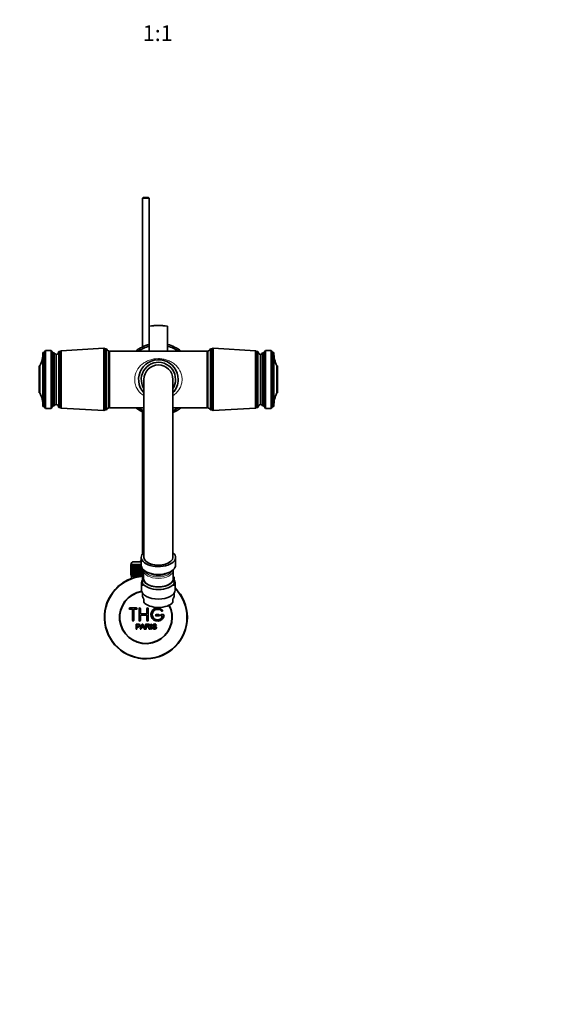
# Model space of a CAD drawing. Units: millimetres. Extents: x 0 to 1478, y 0 to 1758.
# Drawn here: x 650 to 1064, y 0 to 747 of the extents above; entities that cross this region are included whole.
import ezdxf
from ezdxf import colors
from ezdxf.entities.mleader import LeaderData, LeaderLine
from ezdxf.enums import TextEntityAlignment as Align
from ezdxf.math import Vec2, Vec3

# ---------------------------------------------------------------- set-up
doc = ezdxf.new("R2010")
doc.units = ezdxf.units.MM
doc.layers.add('DV3_Défaut', color=7, linetype='Continuous')
doc.layers.add('Défaut', color=7, linetype='Continuous')
doc.styles.add('SEACAD_ArialB', font='arialbd.ttf')

# ---------------------------------------------------------------- blocks, each defined once
blk = doc.blocks.new('_DOT')
at = {"color": 0}
blk.add_line((0, 0), (-1, 0), dxfattribs=at)
at = {"color": 0, "const_width": 0.333}
blk.add_lwpolyline([(-0.1665, 0, 1), (0.1665, 0, 1)], format="xyb", close=True, dxfattribs=at)
blk = doc.blocks.new('SE2')
at = {"layer": 'DV3_Défaut', "color": 7, "linetype": 'Continuous', "lineweight": 35}
for p, q in [((743.52, 612.08), (742.92, 611.48)), ((747.92, 611.48), (742.92, 611.48)), ((742.92, 611.48), (742.92, 498.82)), ((743.52, 612.08), (747.32, 612.08)), ((747.92, 611.48), (747.32, 612.08)), ((747.92, 514.52), (747.92, 611.48)), ((747.88, 514.39), (747.88, 514.51)), ((747.88, 514.39), (747.88, 495.58)), ((761.88, 514.39), (761.88, 514.51)), ((761.88, 495.58), (761.88, 514.39)), ((667.32, 494.58), (668.32, 494.58)), ((667.32, 494.58), (667.32, 453.58)), ((668.32, 494.58), (669.32, 496.08)), ((668.32, 453.58), (668.32, 494.58)), ((669.32, 452.08), (669.32, 496.08)), ((669.32, 496.08), (673.52, 496.08)), ((673.52, 452.08), (673.52, 496.08)), ((673.52, 496.08), (674.82, 494.18)), ((674.82, 453.98), (674.82, 494.18)), ((674.82, 494.18), (675.82, 494.18)), ((675.82, 453.98), (675.82, 494.18)), ((677.42, 455.08), (677.42, 493.08)), ((679.42, 452.88), (679.42, 495.28)), ((680.42, 495.28), (679.42, 495.28)), ((681.22, 495.88), (680.42, 495.28)), ((680.42, 452.88), (680.42, 495.28)), ((713.42, 497.73), (681.22, 495.88)), ((681.22, 452.28), (681.22, 495.88)), ((713.42, 450.43), (713.42, 497.73)), ((714.42, 497.23), (713.42, 497.73)), ((714.42, 450.93), (714.42, 497.23)), ((715.42, 497.23), (714.42, 497.23)), ((715.42, 450.93), (715.42, 497.23)), ((717.42, 452.43), (717.42, 495.73)), ((717.92, 452.58), (717.92, 495.58)), ((754.92, 495.58), (717.92, 495.58)), ((791.92, 495.58), (754.92, 495.58)), ((791.92, 452.58), (791.92, 495.58)), ((792.42, 495.73), (792.42, 452.43)), ((794.42, 497.23), (794.42, 450.93)), ((795.42, 497.23), (794.42, 497.23)), ((796.42, 497.73), (795.42, 497.23)), ((795.42, 497.23), (795.42, 450.93)), ((796.42, 497.73), (796.42, 450.43)), ((828.62, 495.88), (796.42, 497.73)), ((828.62, 495.88), (828.62, 452.28)), ((829.42, 495.28), (828.62, 495.88)), ((829.42, 495.28), (829.42, 452.88)), ((830.42, 495.28), (829.42, 495.28)), ((830.42, 495.28), (830.42, 452.88)), ((832.42, 493.08), (832.42, 455.08)), ((835.02, 494.18), (834.02, 494.18)), ((834.02, 494.18), (834.02, 453.98)), ((836.32, 496.08), (835.02, 494.18)), ((835.02, 494.18), (835.02, 453.98)), ((840.52, 496.08), (836.32, 496.08)), ((836.32, 496.08), (836.32, 452.08)), ((841.52, 494.58), (840.52, 496.08)), ((840.52, 496.08), (840.52, 452.08)), ((842.52, 494.58), (841.52, 494.58)), ((841.52, 494.58), (841.52, 453.58)), ((842.52, 453.58), (842.52, 494.58)), ((717.92, 486.08), (717.42, 486.08)), ((753.27, 486.97), (753.27, 486.97)), ((756.57, 486.97), (756.57, 486.97)), ((792.42, 486.08), (791.92, 486.08)), ((664.42, 463.88), (664.42, 484.28)), ((664.42, 484.28), (664.92, 484.28)), ((664.92, 463.88), (664.92, 484.28)), ((845.42, 484.28), (844.92, 484.28)), ((844.92, 484.28), (844.92, 463.88)), ((845.42, 484.28), (845.42, 463.88)), ((743.92, 474.06), (743.92, 339.08)), ((765.92, 339.08), (765.92, 474.06)), ((664.42, 463.88), (664.92, 463.88)), ((845.42, 463.88), (844.92, 463.88)), ((717.42, 462.08), (717.92, 462.08)), ((791.92, 462.08), (792.42, 462.08)), ((667.32, 453.58), (668.32, 453.58)), ((668.32, 453.58), (669.32, 452.08)), ((669.32, 452.08), (673.52, 452.08)), ((673.52, 452.08), (674.82, 453.98)), ((674.82, 453.98), (675.82, 453.98)), ((679.42, 452.88), (680.42, 452.88)), ((680.42, 452.88), (681.22, 452.28)), ((681.22, 452.28), (713.42, 450.43)), ((713.42, 450.43), (714.42, 450.93)), ((714.42, 450.93), (715.42, 450.93)), ((717.92, 452.58), (743.92, 452.58)), ((742.92, 449.33), (742.92, 341.79)), ((765.92, 452.58), (791.92, 452.58)), ((794.42, 450.93), (795.42, 450.93)), ((795.42, 450.93), (796.42, 450.43)), ((796.42, 450.43), (828.62, 452.28)), ((828.62, 452.28), (829.42, 452.88)), ((829.42, 452.88), (830.42, 452.88)), ((835.02, 453.98), (834.02, 453.98)), ((836.32, 452.08), (835.02, 453.98)), ((840.52, 452.08), (836.32, 452.08)), ((841.52, 453.58), (840.52, 452.08)), ((842.52, 453.58), (841.52, 453.58)), ((741.92, 339.08), (741.92, 333.19)), ((767.92, 333.19), (767.92, 339.08)), ((733.92, 325.78), (733.92, 333.58)), ((733.92, 333.58), (733.94, 333.58)), ((733.92, 333.58), (733.92, 333.58)), ((733.92, 333.58), (733.92, 325.78)), ((733.94, 333.58), (733.99, 333.58)), ((733.94, 333.58), (733.94, 325.78)), ((733.99, 325.78), (733.99, 333.58)), ((733.99, 333.58), (734.06, 333.58)), ((734.06, 333.58), (734.16, 333.58)), ((734.06, 333.58), (734.06, 325.78)), ((734.16, 325.78), (734.16, 333.58)), ((734.16, 333.58), (734.26, 333.58)), ((734.17, 333.78), (734.17, 333.58)), ((734.26, 333.58), (734.41, 333.58)), ((734.26, 333.58), (734.26, 325.78)), ((734.41, 325.78), (734.41, 333.58)), ((734.41, 333.58), (734.56, 333.58)), ((734.56, 333.58), (734.75, 333.58)), ((734.56, 333.58), (734.56, 325.78)), ((734.75, 325.78), (734.75, 333.58)), ((734.75, 333.58), (734.94, 333.58)), ((734.94, 333.58), (735.18, 333.58)), ((734.94, 333.58), (734.94, 325.78)), ((735.18, 325.78), (735.18, 333.58)), ((735.18, 333.58), (735.4, 333.58)), ((735.4, 333.58), (735.7, 333.58)), ((735.4, 333.58), (735.4, 325.78)), ((735.7, 325.78), (735.7, 333.58)), ((735.7, 333.58), (735.95, 333.58)), ((735.95, 333.58), (736.28, 333.58)), ((735.95, 333.58), (735.95, 325.78)), ((736.17, 335.78), (741.92, 335.78)), ((736.28, 325.78), (736.28, 333.58)), ((736.28, 333.58), (736.57, 333.58)), ((736.57, 333.58), (736.95, 333.58)), ((736.57, 333.58), (736.57, 325.78)), ((736.95, 325.78), (736.95, 333.58)), ((736.95, 333.58), (737.27, 333.58)), ((737.27, 333.58), (737.68, 333.58)), ((737.27, 333.58), (737.27, 325.78)), ((737.68, 325.78), (737.68, 333.58)), ((737.68, 333.58), (738.02, 333.58)), ((738.02, 333.58), (738.02, 325.78)), ((738.02, 333.58), (738.03, 333.58)), ((738.03, 333.58), (738.47, 333.58)), ((738.03, 333.58), (738.03, 325.78)), ((738.47, 325.78), (738.47, 333.58)), ((738.47, 333.58), (738.81, 333.58)), ((738.81, 333.58), (738.81, 325.78)), ((738.81, 333.58), (738.85, 333.58)), ((738.85, 333.58), (739.32, 333.58)), ((738.85, 333.58), (738.85, 325.78)), ((739.32, 325.78), (739.32, 333.58)), ((739.32, 333.58), (739.65, 333.58)), ((739.65, 333.58), (739.65, 325.78)), ((739.65, 333.58), (739.72, 333.58)), ((739.72, 333.58), (740.22, 333.58)), ((739.72, 333.58), (739.72, 325.78)), ((740.22, 325.78), (740.22, 333.58)), ((740.22, 333.58), (740.54, 333.58)), ((740.54, 333.58), (740.54, 325.78)), ((740.54, 333.58), (740.64, 333.58)), ((740.64, 333.58), (741.16, 333.58)), ((740.64, 333.58), (740.64, 325.78)), ((741.16, 325.78), (741.16, 333.58)), ((741.16, 333.58), (741.47, 333.58)), ((741.47, 333.58), (741.47, 325.78)), ((741.47, 333.58), (741.6, 333.58)), ((741.6, 333.58), (741.92, 333.58)), ((741.6, 333.58), (741.6, 325.78)), ((742.14, 325.78), (742.14, 331.91)), ((742.43, 331.24), (742.43, 325.78)), ((742.58, 330.97), (742.58, 325.78)), ((743.14, 325.78), (743.14, 330.21)), ((743.41, 329.92), (743.41, 325.78)), ((743.59, 329.73), (743.59, 325.78)), ((743.67, 329.25), (743.67, 322.78)), ((766.17, 322.78), (766.17, 329.25)), ((733.94, 325.78), (733.92, 325.78)), ((733.92, 325.78), (733.92, 325.78)), ((733.94, 325.78), (733.99, 325.78)), ((734.06, 325.78), (733.99, 325.78)), ((734.06, 325.78), (734.16, 325.78)), ((734.26, 325.78), (734.16, 325.78)), ((734.17, 325.78), (734.17, 324.78)), ((734.17, 324.78), (741.08, 324.78)), ((734.26, 325.78), (734.41, 325.78)), ((734.56, 325.78), (734.41, 325.78)), ((734.56, 325.78), (734.75, 325.78)), ((734.57, 324.78), (734.57, 323.15)), ((734.94, 325.78), (734.75, 325.78)), ((734.94, 325.78), (735.18, 325.78)), ((735.4, 325.78), (735.18, 325.78)), ((735.4, 325.78), (735.7, 325.78)), ((735.95, 325.78), (735.7, 325.78)), ((735.95, 325.78), (736.28, 325.78)), ((736.57, 325.78), (736.28, 325.78)), ((736.57, 325.78), (736.95, 325.78)), ((737.27, 325.78), (736.95, 325.78)), ((737.27, 325.78), (737.68, 325.78)), ((738.02, 325.78), (737.68, 325.78)), ((738.03, 325.78), (738.02, 325.78)), ((738.03, 325.78), (738.47, 325.78)), ((738.81, 325.78), (738.47, 325.78)), ((738.85, 325.78), (738.81, 325.78)), ((738.85, 325.78), (739.32, 325.78)), ((739.65, 325.78), (739.32, 325.78)), ((739.72, 325.78), (739.65, 325.78)), ((739.72, 325.78), (740.22, 325.78)), ((740.54, 325.78), (740.22, 325.78)), ((740.64, 325.78), (740.54, 325.78)), ((740.64, 325.78), (741.16, 325.78)), ((741.47, 325.78), (741.16, 325.78)), ((741.6, 325.78), (741.47, 325.78)), ((741.6, 325.78), (742.14, 325.78)), ((742.43, 325.78), (742.14, 325.78)), ((742.58, 325.78), (742.43, 325.78)), ((742.58, 325.78), (743.14, 325.78)), ((742.92, 319.27), (742.92, 323.95)), ((743.41, 325.78), (743.14, 325.78)), ((743.59, 325.78), (743.41, 325.78)), ((743.59, 325.78), (743.67, 325.78)), ((766.92, 319.27), (766.92, 323.95)), ((742.17, 319.77), (742.17, 314.37)), ((742.92, 317.43), (742.92, 319.27)), ((762.36, 318), (762.36, 318.4)), ((766.92, 317.43), (766.92, 319.27)), ((767.67, 314.37), (767.67, 319.77)), ((742.92, 312.04), (742.92, 310.17)), ((743.92, 304.98), (743.92, 307.57)), ((765.92, 307.57), (765.92, 304.98)), ((766.92, 310.17), (766.92, 312.04)), ((738.25, 300.7), (733.25, 300.7)), ((733.25, 299.7), (735.25, 299.7)), ((735.25, 299.7), (735.25, 291.2)), ((736.25, 291.2), (736.25, 299.7)), ((736.25, 299.7), (738.25, 299.7)), ((740.25, 291.2), (740.25, 300.2)), ((741.25, 300.2), (741.25, 296.2)), ((746.25, 296.2), (746.25, 300.2)), ((747.25, 300.2), (747.25, 291.2)), ((741.25, 296.2), (746.25, 296.2)), ((746.25, 295.2), (741.25, 295.2)), ((741.25, 295.2), (741.25, 291.2)), ((746.25, 291.2), (746.25, 295.2)), ((755.25, 295.7), (753.25, 295.7)), ((753.25, 294.7), (755.25, 294.7)), ((758.72, 295.7), (757.25, 295.7)), ((757.25, 294.7), (758.12, 294.7)), ((737.99, 284.63), (737.99, 288.5)), ((738.51, 284.63), (737.99, 284.63)), ((738.51, 288.04), (738.51, 286.66)), ((738.51, 286.2), (738.51, 284.63)), ((741.18, 284.63), (742.66, 288.5)), ((741.72, 284.63), (741.18, 284.63)), ((742.14, 285.8), (741.72, 284.63)), ((743.77, 285.8), (742.14, 285.8)), ((742.29, 286.22), (743.61, 286.22)), ((742.66, 288.5), (743.21, 288.5)), ((743.21, 288.5), (744.8, 284.63)), ((744.21, 284.63), (743.77, 285.8)), ((744.8, 284.63), (744.21, 284.63)), ((745.21, 284.63), (745.21, 288.5)), ((745.72, 284.63), (745.21, 284.63)), ((745.72, 288.07), (745.72, 286.79)), ((745.72, 286.35), (745.72, 284.63)), ((748.62, 284.63), (747.98, 284.63)), ((749.19, 284.63), (749.19, 288.5)), ((749.19, 288.5), (749.7, 288.5)), ((749.7, 284.63), (749.19, 284.63)), ((749.7, 288.5), (749.7, 284.63)), ((750.43, 285.87), (750.91, 285.92)), ((753.39, 287.41), (752.9, 287.37))]:
    blk.add_line(p, q, dxfattribs=at)
at = {"layer": 'DV3_Défaut', "color": 7, "linetype": 'Continuous', "lineweight": 18}
for p, q in [((741.92, 333.78), (734.17, 333.78)), ((736.1, 324.78), (736.1, 323.15))]:
    blk.add_line(p, q, dxfattribs=at)
at = {"layer": 'DV3_Défaut', "color": 7, "linetype": 'Continuous', "lineweight": 35}
for centre, radius, start, end in [((754.88, 474.1), 41.01, 80.17256, 99.82744), ((754.88, 473.98), 41.01, 80.17256, 99.82744), ((754.92, 474.08), 27.5, 104.74665, 128.57265), ((754.92, 474.08), 27.5, 51.42735, 75.33966), ((645.32, 494.27), 22, 332.98771, 360), ((677.42, 494.79), 1.71, 200.89915, 270.08381), ((676.93, 495.53), 2.5, 281.23914, 354.21348), ((717.67, 498.14), 2.43, 202.17252, 264.08768), ((754.92, 474.08), 26.2, 105.49627, 124.85403), ((754.92, 474.08), 22.65, 108.10864, 108.33611), ((754.92, 474.08), 26.2, 55.14597, 74.59465), ((754.92, 474.08), 22.65, 71.66389, 72.10451), ((792.17, 498.14), 2.43, 275.91232, 337.82748), ((832.91, 495.53), 2.5, 185.78652, 258.76086), ((832.42, 494.79), 1.71, 269.91619, 339.10085), ((864.52, 494.27), 22, 180, 207.01229), ((754.92, 474.08), 15, 0, 222.63073), ((754.92, 474.08), 13, 0, 212.00073), ((754.92, 474.08), 11, 0, 180), ((754.92, 474.08), 15, 317.39574, 0), ((754.92, 474.08), 13, 328.30867, 0), ((645.32, 453.88), 22, 0, 27.01229), ((864.52, 453.88), 22, 152.98771, 180), ((677.42, 453.37), 1.71, 89.91619, 159.10085), ((676.93, 452.62), 2.5, 5.78652, 78.76086), ((717.67, 450.01), 2.43, 95.91232, 157.82748), ((754.92, 474.08), 27.5, 231.42735, 246.35564), ((754.92, 474.08), 26.2, 235.14597, 245.1629), ((754.92, 474.08), 27.5, 293.62283, 308.57265), ((754.92, 474.08), 26.2, 294.86988, 304.85403), ((792.17, 450.01), 2.43, 22.17252, 84.08768), ((832.91, 452.62), 2.5, 101.23914, 174.21348), ((832.42, 453.37), 1.71, 20.89915, 90.08381), ((745.42, 332.08), 6, 125.68533, 141.92688), ((736.17, 333.78), 2, 90, 180), ((745.42, 293.58), 31.5, 93.18474, 0), ((745.42, 293.58), 31.2, 93.47107, 0), ((745.42, 293.58), 31.5, 0, 45.06135), ((745.42, 293.58), 31.2, 0, 44.50894), ((745.42, 293.58), 20, 98.93073, 0), ((745.42, 293.58), 19.75, 98.82218, 0), ((733.25, 300.2), 0.5, 90, 270), ((738.25, 300.2), 0.5, 270, 90), ((740.75, 300.2), 0.5, 0, 180), ((746.75, 300.2), 0.5, 0, 180), ((754.25, 295.7), 5, 41.81031, 353.62063), ((754.25, 295.7), 4, 41.81031, 345.52249), ((757.61, 298.7), 0.5, 221.81031, 41.81031), ((745.42, 293.58), 19.75, 0, 27.60554), ((745.42, 293.58), 20, 0, 27.59121), ((753.25, 295.2), 0.5, 90, 270), ((755.25, 295.2), 0.5, 270, 90), ((757.25, 295.2), 0.5, 90, 270), ((758.72, 295.2), 0.5, 353.62063, 90), ((735.75, 291.2), 0.5, 180, 0), ((740.75, 291.2), 0.5, 180, 0), ((731.71, 290.87), 11.56, 336.27168, 346.08937), ((775.72, 298.97), 34.55, 198.34827, 201.65232), ((746.75, 291.2), 0.5, 180, 0)]:
    blk.add_arc(centre, radius, start, end, dxfattribs=at)
for centre, major_axis, start_param, end_param in [((754.92, 339.08), (-13, 0), 5.724667, 6.283185), ((754.92, 339.08), (-13, 0), 0, 3.694711), ((754.92, 339.08), (11, 0), 3.14158, 6.283185), ((754.92, 339.08), (11, 0), 0, 0.000115), ((754.92, 333.19), (-13, 0), 0, 3.141593), ((754.92, 329.25), (-11.25, 0), 6.265586, 6.283185), ((754.92, 319.77), (12.75, 0), 2.796891, 3.486294), ((754.92, 321.61), (-12.75, 0), -0.489957, -0.344701), ((754.92, 322.78), (-11.36, 0), 6.142094, 6.283185), ((754.92, 322.78), (-11.36, 0), 0, 3.282684), ((754.92, 322.78), (-11.25, 0), 0, 3.141593), ((754.92, 329.92), (-8.17, 0), 0.729001, 2.412592), ((754.92, 329.41), (-7.15, 0), 0.766689, 2.374903), ((754.92, 321.61), (-12.75, 0), 3.486294, 3.63155), ((754.92, 319.77), (-12.75, 0), 2.796891, 3.486294), ((754.92, 314.37), (12.75, 0), 3.141593, 6.283185), ((754.92, 321.61), (12.75, 0), 3.486294, 5.938484), ((754.92, 310.17), (12, 0), 3.141593, 3.552731), ((754.92, 310.17), (-12, 0), 2.730455, 3.141593), ((754.92, 307.58), (-12, 0), 0.411138, 2.730455)]:
    blk.add_ellipse(centre, major_axis=major_axis, ratio=0.542269, start_param=start_param, end_param=end_param, dxfattribs=at)
at = {"layer": 'DV3_Défaut', "color": 7, "linetype": 'Continuous', "lineweight": 18}
for centre, major_axis, start_param, end_param in [((754.92, 329.25), (-11.25, 0), 0, 3.138084), ((754.92, 329.92), (-10.45, 0), 0.185414, 2.956179)]:
    blk.add_ellipse(centre, major_axis=major_axis, ratio=0.542269, start_param=start_param, end_param=end_param, dxfattribs=at)
blk.add_open_spline([(743.9, 461.58), (743.46, 461.88), (743.04, 462.2), (740.99, 463.88), (739.56, 465.55), (738.02, 468.53), (737.61, 469.59), (737.06, 471.79), (736.92, 472.94), (736.92, 476.4), (737.52, 478.67), (739.56, 482.6), (740.98, 484.27), (743.47, 486.3), (744.35, 486.9), (746.22, 487.94), (747.22, 488.39), (750.33, 489.48), (752.62, 489.87), (756.07, 489.87), (757.24, 489.77), (759.48, 489.39), (760.55, 489.11), (762.62, 488.39), (763.62, 487.94), (765.5, 486.89), (766.38, 486.3), (768.87, 484.25), (770.26, 482.62), (771.8, 479.66), (772.21, 478.61), (772.77, 476.41), (772.92, 475.25), (772.92, 472.96), (772.78, 471.8), (772.23, 469.59), (771.82, 468.54), (770.29, 465.57), (768.87, 463.9), (766.81, 462.21), (766.39, 461.89), (765.95, 461.59)], degree=3, knots=[0, 0, 0, 0, 0.0199367, 0.0199367, 0.0999532, 0.0999532, 0.1399615, 0.1399615, 0.1799697, 0.1799697, 0.2599863, 0.2599863, 0.3400028, 0.3400028, 0.3800111, 0.3800111, 0.4200194, 0.4200194, 0.5000359, 0.5000359, 0.5400442, 0.5400442, 0.5800524, 0.5800524, 0.6200607, 0.6200607, 0.660069, 0.660069, 0.7400855, 0.7400855, 0.7800938, 0.7800938, 0.8201021, 0.8201021, 0.8601103, 0.8601103, 0.9001186, 0.9001186, 0.9801352, 0.9801352, 1, 1, 1, 1], dxfattribs=at)
at = {"layer": 'DV3_Défaut', "color": 7, "linetype": 'Continuous', "lineweight": 35}
blk.add_open_spline([(743.7, 329.71), (743.69, 329.6), (743.69, 329.49), (743.69, 329.37)], degree=3, dxfattribs=at)
for points, knots in [([(766.15, 329.22), (766.16, 329.3), (766.17, 329.45), (766.16, 329.61), (766.15, 329.7)], [0, 0, 0, 0, 0.437483, 1, 1, 1, 1]), ([(737.99, 288.5), (738.56, 288.5), (739.12, 288.51), (739.96, 288.48), (740.25, 288.45), (740.73, 288.15), (740.88, 287.88), (740.98, 287.33), (740.94, 287.04), (740.68, 286.54), (740.44, 286.36), (739.91, 286.21), (739.62, 286.2), (739.06, 286.2), (738.78, 286.2), (738.51, 286.2)], [0, 0, 0, 0, 0.25, 0.25, 0.375, 0.375, 0.5, 0.5, 0.625, 0.625, 0.75, 0.75, 0.875, 0.875, 1, 1, 1, 1]), ([(738.51, 286.66), (738.86, 286.66), (739.22, 286.65), (739.58, 286.66), (739.71, 286.66), (739.84, 286.68), (739.97, 286.72), (740.04, 286.74), (740.1, 286.76), (740.16, 286.8), (740.22, 286.84), (740.27, 286.9), (740.31, 286.95), (740.34, 287.01), (740.37, 287.07), (740.39, 287.13), (740.41, 287.21), (740.42, 287.31), (740.42, 287.4), (740.42, 287.48), (740.4, 287.56), (740.37, 287.64), (740.34, 287.72), (740.3, 287.79), (740.24, 287.85), (740.19, 287.9), (740.13, 287.94), (740.07, 287.97), (740.01, 288), (739.95, 288.02), (739.89, 288.03), (739.61, 288.06), (739.33, 288.04), (739.05, 288.04), (738.87, 288.04), (738.69, 288.04), (738.51, 288.04)], [0, 0, 0, 0, 0.231765, 0.231765, 0.231765, 0.316277, 0.316277, 0.316277, 0.361783, 0.361783, 0.361783, 0.408006, 0.408006, 0.408006, 0.448771, 0.448771, 0.448771, 0.50874, 0.50874, 0.50874, 0.561715, 0.561715, 0.561715, 0.615279, 0.615279, 0.615279, 0.661556, 0.661556, 0.661556, 0.702535, 0.702535, 0.702535, 0.881689, 0.881689, 0.881689, 1, 1, 1, 1]), ([(745.21, 288.5), (745.83, 288.5), (746.44, 288.51), (747.06, 288.5), (747.21, 288.49), (747.37, 288.48), (747.53, 288.45), (747.63, 288.43), (747.73, 288.39), (747.83, 288.34), (747.92, 288.28), (748.01, 288.21), (748.07, 288.13), (748.15, 288.03), (748.2, 287.92), (748.24, 287.81), (748.28, 287.69), (748.3, 287.57), (748.3, 287.45), (748.3, 287.32), (748.28, 287.19), (748.24, 287.08), (748.2, 286.96), (748.13, 286.86), (748.05, 286.77), (747.98, 286.69), (747.9, 286.62), (747.8, 286.57), (747.67, 286.49), (747.51, 286.45), (747.36, 286.42), (747.31, 286.41), (747.26, 286.4), (747.21, 286.39)], [0, 0, 0, 0, 0.342367, 0.342367, 0.342367, 0.429636, 0.429636, 0.429636, 0.489631, 0.489631, 0.489631, 0.550431, 0.550431, 0.550431, 0.618335, 0.618335, 0.618335, 0.686568, 0.686568, 0.686568, 0.757145, 0.757145, 0.757145, 0.82455, 0.82455, 0.82455, 0.884309, 0.884309, 0.884309, 0.97195, 0.97195, 0.97195, 1, 1, 1, 1]), ([(745.72, 286.79), (746.13, 286.79), (746.54, 286.78), (746.95, 286.8), (747.06, 286.8), (747.18, 286.81), (747.29, 286.84), (747.36, 286.86), (747.44, 286.89), (747.5, 286.93), (747.55, 286.96), (747.6, 287), (747.64, 287.05), (747.68, 287.1), (747.71, 287.15), (747.73, 287.21), (747.76, 287.27), (747.77, 287.34), (747.78, 287.41), (747.78, 287.48), (747.77, 287.55), (747.75, 287.62), (747.73, 287.69), (747.7, 287.75), (747.65, 287.81), (747.62, 287.86), (747.57, 287.9), (747.52, 287.94), (747.46, 287.97), (747.4, 288), (747.34, 288.02), (747.21, 288.06), (747.08, 288.07), (746.96, 288.07), (746.54, 288.07), (746.13, 288.07), (745.72, 288.07)], [0, 0, 0, 0, 0.254173, 0.254173, 0.254173, 0.326818, 0.326818, 0.326818, 0.373831, 0.373831, 0.373831, 0.41241, 0.41241, 0.41241, 0.45084, 0.45084, 0.45084, 0.494322, 0.494322, 0.494322, 0.538141, 0.538141, 0.538141, 0.5837, 0.5837, 0.5837, 0.62279, 0.62279, 0.62279, 0.663667, 0.663667, 0.663667, 0.744083, 0.744083, 0.744083, 1, 1, 1, 1]), ([(747.98, 284.63), (747.84, 284.85), (747.7, 285.07), (747.42, 285.5), (747.28, 285.72), (747.08, 285.98), (747.04, 286.03), (746.96, 286.12), (746.91, 286.17), (746.75, 286.29), (746.63, 286.34), (746.44, 286.35), (746.37, 286.35), (746.24, 286.35), (746.05, 286.35), (745.85, 286.35), (745.72, 286.35)], [0, 0, 0, 0, 0.25, 0.25, 0.5, 0.5, 0.5625, 0.5625, 0.625, 0.625, 0.75, 0.75, 0.8125, 0.8125, 0.875, 1, 1, 1, 1]), ([(747.21, 286.39), (747.3, 286.35), (747.38, 286.3), (747.54, 286.19), (747.6, 286.12), (747.79, 285.91), (747.9, 285.75), (748.21, 285.27), (748.41, 284.95), (748.62, 284.63)], [0, 0, 0, 0, 0.125, 0.125, 0.25, 0.25, 0.5, 0.5, 1, 1, 1, 1]), ([(752.9, 287.37), (752.88, 287.59), (752.79, 287.8), (752.46, 288.07), (752.23, 288.11), (751.8, 288.12), (751.58, 288.11), (751.19, 287.91), (751.05, 287.7), (751.08, 287.38), (751.13, 287.28), (751.29, 287.13), (751.39, 287.09), (751.69, 286.98), (751.9, 286.93), (752.53, 286.79), (752.98, 286.69), (753.55, 286.06), (753.58, 285.55), (753.13, 284.81), (752.69, 284.61), (751.84, 284.53), (751.39, 284.59), (750.67, 285.03), (750.44, 285.44), (750.43, 285.87)], [0, 0, 0, 0, 0.0625, 0.0625, 0.125, 0.125, 0.1875, 0.1875, 0.25, 0.25, 0.28125, 0.28125, 0.3125, 0.3125, 0.375, 0.375, 0.5, 0.5, 0.625, 0.625, 0.75, 0.75, 0.875, 0.875, 1, 1, 1, 1]), ([(750.91, 285.92), (750.94, 285.7), (751, 285.49), (751.31, 285.19), (751.51, 285.1), (751.93, 285.01), (752.14, 285.01), (752.57, 285.09), (752.78, 285.18), (753.03, 285.52), (753.05, 285.77), (752.82, 286.14), (752.6, 286.22), (751.99, 286.4), (751.55, 286.45), (750.98, 286.73), (750.8, 286.87), (750.59, 287.24), (750.56, 287.46), (750.63, 287.88), (750.74, 288.08), (751.06, 288.37), (751.26, 288.46), (751.89, 288.61), (752.33, 288.59), (753.11, 288.24), (753.38, 287.84), (753.39, 287.41)], [0, 0, 0, 0, 0.0625, 0.0625, 0.125, 0.125, 0.1875, 0.1875, 0.25, 0.25, 0.3125, 0.3125, 0.375, 0.375, 0.5, 0.5, 0.5625, 0.5625, 0.625, 0.625, 0.6875, 0.6875, 0.75, 0.75, 0.875, 0.875, 1, 1, 1, 1])]:
    blk.add_open_spline(points, degree=3, knots=knots, dxfattribs=at)

msp = doc.modelspace()

# ---------------------------------------------------------------- block references
at = {"layer": 'Défaut'}
msp.add_blockref('SE2', (0, 0), dxfattribs=at)

# ---------------------------------------------------------------- texts
at = {"layer": 'Défaut', "color": 7, "linetype": 'Continuous', "lineweight": 35, "style": 'SEACAD_ArialB'}
msp.add_text('1:1', height=12, dxfattribs=at).set_placement((743.05, 742.76), align=Align.TOP_LEFT)

# ---------------------------------------------------------------- leaders
at = {"layer": 'Défaut', "color": 7, "linetype": 'Continuous', "lineweight": 18}
ml = msp.add_multileader_mtext('Standard', dxfattribs=at)
ml.set_content('{\\pxsm0.9;\\fSolid Edge ISO|b1||i0||c0|p34;\\W1.;29/06/2020\\P}', color=256)
ml.set_leader_properties()
ml.set_arrow_properties(name='DOT')
ml.build(insert=Vec2(0, 0))
ml.multileader.update_dxf_attribs({"leader_type": 0, "dogleg_length": 0, "arrow_head_size": 12})
ctx = ml.context
ctx.base_point, ctx.char_height, ctx.arrow_head_size, ctx.landing_gap_size = Vec3(1390.41, 1750.71), 12, 12, 4.2
notes = []
notes.append((ctx, [(0, (0, 0, 0), (0, 0), (1, 0), 1, [])]))
ctx.mtext.insert = Vec3(1392.41, 1756.83)
for ctx, leaders in notes:
    for number, flags, end, landing, length, lines in leaders:
        leader = LeaderData()
        leader.index, (leader.has_last_leader_line, leader.has_dogleg_vector, leader.attachment_direction) = number, flags
        leader.last_leader_point, leader.dogleg_vector, leader.dogleg_length = Vec3(end), Vec3(landing), length
        for number, points, colour, breaks in lines:
            line = LeaderLine()
            line.index, line.vertices, line.color, line.breaks = number, Vec3.list(points), colors.encode_raw_color(colour), breaks
            leader.lines.append(line)
        ctx.leaders.append(leader)

doc.saveas('drawing.dxf')
